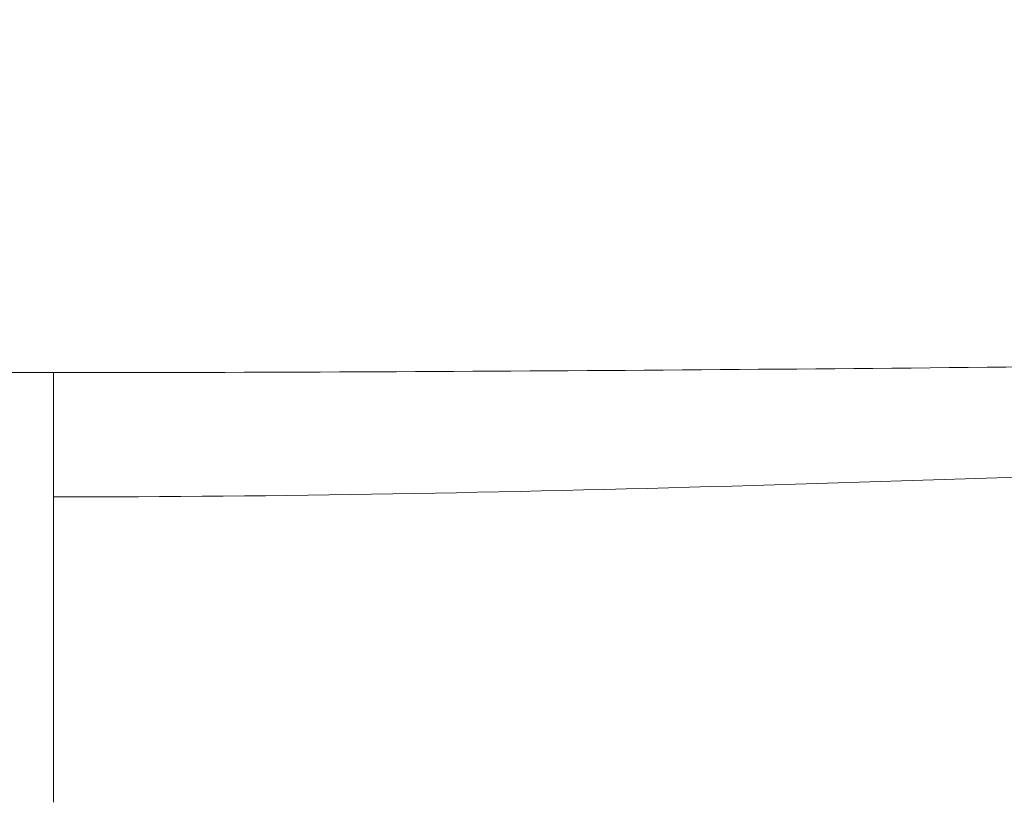
# Model space of a CAD drawing. Extents: x -27323 to -10523, y 17749 to 29629.
# Drawn here: x -23392 to -23341, y 22305 to 22346 of the extents above; entities that cross this region are included whole.
import ezdxf

# ---------------------------------------------------------------- set-up
doc = ezdxf.new("R2010")
doc.units = 0
doc.header["$MEASUREMENT"] = 0
doc.header["$PDMODE"] = 1
doc.layers.get('0').update_dxf_attribs({"linetype": 'CONTINUOUS'})
doc.layers.get('DefPoints').update_dxf_attribs({"linetype": 'CONTINUOUS'})
for name, color, linetype, lineweight in [('FRAM3', 1, 'CONTINUOUS', 50), ('外形線', 7, 'CONTINUOUS', 18), ('寸法線', 3, 'CONTINUOUS', 18)]:
    doc.layers.add(name, color=color, linetype=linetype, lineweight=lineweight)
doc.styles.get("Standard").update_dxf_attribs({"font": 'TXT.SHX', "bigfont": 'bigfont.shx'})
doc.dimstyles.new('40ベース', dxfattribs={"dimscale": 40, "dimtxt": 3, "dimasz": 3, "dimexe": 0, "dimexo": 1, "dimgap": 1, "dimtad": 3, "dimdec": 0, "dimdsep": 46, "dimtxsty": 'STANDARD', "dimblk": 'DOTSMALL', "dimcen": 0, "dimclrd": 256, "dimclre": 256, "dimclrt": 7, "dimadec": 3, "dimazin": 2, "dimtfac": 1, "dimtdec": 0, "dimtix": 1, "dimtmove": 2, "dimatfit": 2, "dimldrblk": 'OPEN', "dimfxl": 1, "dimtolj": 1, "dimlwd": -1, "dimlwe": -1, "dimarcsym": 0})

# ---------------------------------------------------------------- blocks, each defined once
blk = doc.blocks.new('_DotSmall')
at = {"layer": 'FRAM3', "color": 0, "const_width": 0.5}
blk.add_lwpolyline([(-0.0625, 0, 1), (0.0625, 0, 1)], format="xyb", close=True, dxfattribs=at)
blk = doc.blocks.new('*D4')
at = {"layer": 'DefPoints', "color": 0}
for p in [(-24242.628, 26235.876), (-23218.275, 26235.876), (-23554.511, 21841.701)]:
    blk.add_point(p, dxfattribs=at)
at = {"layer": '寸法線'}
for p, q in [((-23258.275, 26235.876), (-24242.628, 26235.876)), ((-24242.628, 21841.701), (-24242.628, 26235.876)), ((-23594.511, 21841.701), (-24242.628, 21841.701))]:
    blk.add_line(p, q, dxfattribs=at)
at = {"layer": '寸法線', "xscale": 120, "yscale": 120, "zscale": 120}
for p, rotation in [((-24242.628, 26235.876), 90), ((-24242.628, 21841.701), 270)]:
    blk.add_blockref('_DotSmall', p, dxfattribs=dict(at, rotation=rotation))
at = {"layer": '寸法線', "color": 7, "insert": (-24342.628, 24038.789), "char_height": 120, "attachment_point": 5, "rotation": 90}
blk.add_mtext('\\A1;(4390)', dxfattribs=at)
blk = doc.blocks.new('_OPEN')
at = {"color": 0, "linetype": 'ByBlock'}
for p, q in [((-1, 0.16667), (0, 0)), ((0, 0), (-1, -0.16667)), ((0, 0), (-1, 0))]:
    blk.add_line(p, q, dxfattribs=at)

msp = doc.modelspace()

# ---------------------------------------------------------------- linework, layer by layer
at = {"layer": '外形線'}
for points in [[(-23479.504, 22329.298), (-23449.864, 22329.298), (-23420.235, 22327.92), (-23390.595, 22327.92)], [(-23390.595, 22327.92), (-23369.202, 22327.92), (-23347.81, 22328.131), (-23326.42, 22328.346)], [(-23390.595, 22321.375), (-23366.784, 22321.375), (-23342.99, 22322.316), (-23319.193, 22323.141)]]:
    msp.add_open_spline(points, degree=3, dxfattribs=at)
for points, knots in [([(-23390.595, 22321.375), (-23390.595, 22321.811), (-23390.595, 22322.217), (-23390.595, 22322.595), (-23390.595, 22322.992), (-23390.595, 22323.358), (-23390.595, 22323.699), (-23390.595, 22324.056), (-23390.595, 22324.384), (-23390.595, 22324.69), (-23390.595, 22324.848), (-23390.595, 22325), (-23390.595, 22325.146), (-23390.595, 22325.296), (-23390.595, 22325.44), (-23390.595, 22325.58), (-23390.595, 22325.722), (-23390.595, 22325.86), (-23390.595, 22325.994), (-23390.595, 22326.13), (-23390.595, 22326.262), (-23390.595, 22326.392), (-23390.595, 22326.523), (-23390.595, 22326.652), (-23390.595, 22326.777), (-23390.595, 22326.905), (-23390.595, 22327.029), (-23390.595, 22327.143), (-23390.595, 22327.258), (-23390.595, 22327.364), (-23390.595, 22327.455), (-23390.595, 22327.547), (-23390.595, 22327.625), (-23390.595, 22327.689), (-23390.595, 22327.754), (-23390.595, 22327.805), (-23390.595, 22327.842), (-23390.595, 22327.879), (-23390.595, 22327.903), (-23390.595, 22327.913), (-23390.595, 22327.918), (-23390.595, 22327.92), (-23390.595, 22327.92)], [0, 0, 0, 0, 0.0555571, 0.0555571, 0.0555571, 0.1139442, 0.1139442, 0.1139442, 0.1751863, 0.1751863, 0.1751863, 0.2068559, 0.2068559, 0.2068559, 0.2391957, 0.2391957, 0.2391957, 0.272171, 0.272171, 0.272171, 0.305736, 0.305736, 0.305736, 0.3398369, 0.3398369, 0.3398369, 0.3744342, 0.3744342, 0.3744342, 0.4093451, 0.4093451, 0.4093451, 0.4443577, 0.4443577, 0.4443577, 0.4793257, 0.4793257, 0.4793257, 0.5141165, 0.5141165, 0.5141165, 0.5278763, 0.5278763, 0.5278763, 0.5278763]), ([(-23390.595, 22305.302), (-23390.595, 22306.086), (-23390.595, 22306.875), (-23390.595, 22307.664), (-23390.595, 22309.485), (-23390.595, 22311.302), (-23390.595, 22313.042), (-23390.595, 22314.688), (-23390.595, 22316.265), (-23390.595, 22317.696), (-23390.595, 22318.742), (-23390.595, 22319.709), (-23390.595, 22320.564), (-23390.595, 22320.847), (-23390.595, 22321.118), (-23390.595, 22321.375)], [0.8590808, 0.8590808, 0.8590808, 0.8590808, 0.8775731, 0.8775731, 0.8775731, 0.9202896, 0.9202896, 0.9202896, 0.9606965, 0.9606965, 0.9606965, 0.9902255, 0.9902255, 0.9902255, 1, 1, 1, 1])]:
    msp.add_open_spline(points, degree=3, knots=knots, dxfattribs=at)

# ---------------------------------------------------------------- dimensions: what is measured, and where the dimension line sits
at = {"layer": '寸法線'}
dim = msp.add_linear_dim(base=(-24242.628, 26235.876), p1=(-23554.511, 21841.701), p2=(-23218.275, 26235.876), angle=90, text='(4390)', dimstyle='40ベース', dxfattribs=at)
dim.commit()
dim.dimension.update_dxf_attribs({"geometry": '*D4', "text_midpoint": (-24342.628, 24038.789)})

doc.saveas('drawing.dxf')
